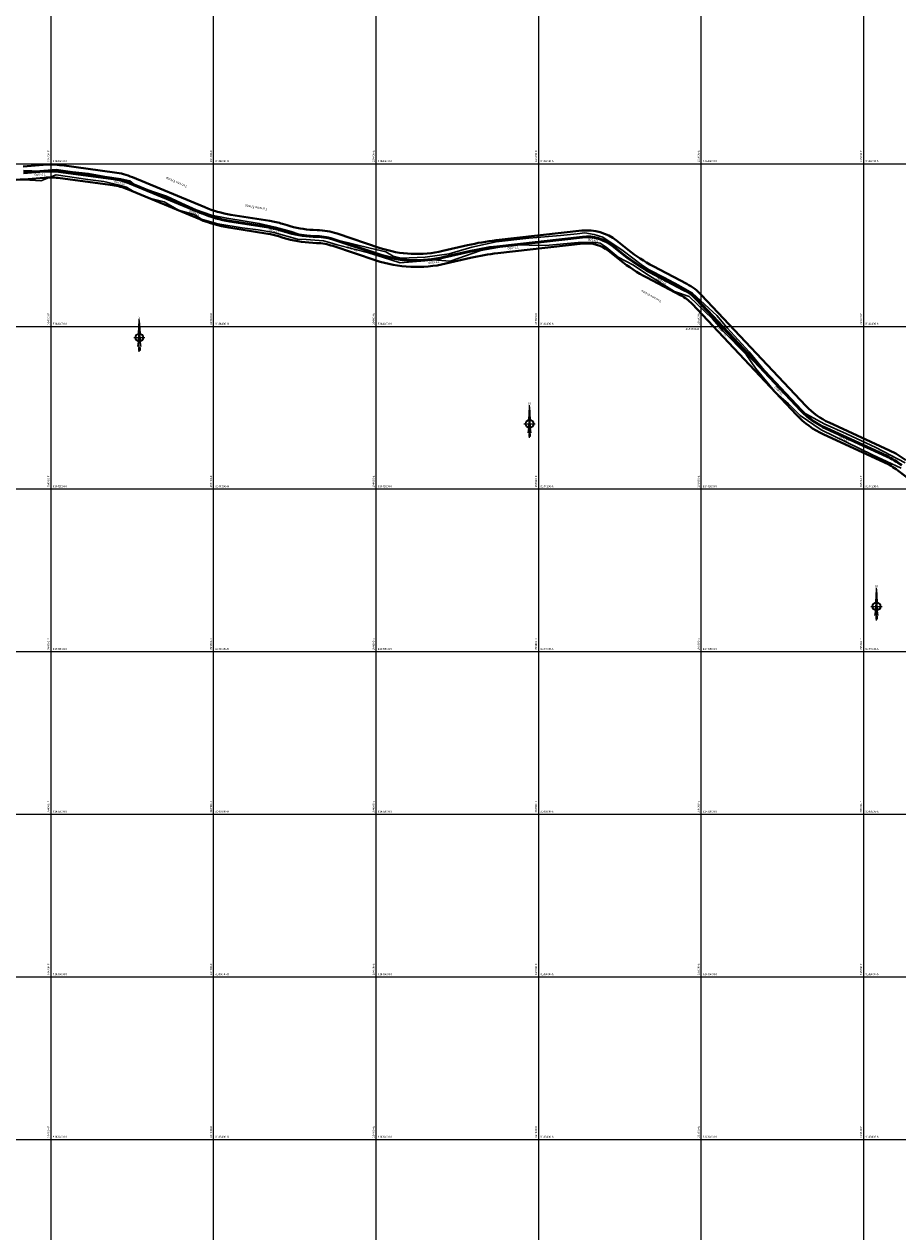
# Model space of a CAD drawing. Units: millimetres. Extents: x 229045 to 314040, y 8105558 to 8185122.
# Drawn here: x 294167 to 295242, y 8143286 to 8144772 of the extents above; entities that cross this region are included whole.
import ezdxf
from ezdxf.enums import TextEntityAlignment as Align

# ---------------------------------------------------------------- set-up
doc = ezdxf.new("R2010")
doc.units = ezdxf.units.MM
for name, color, linetype, lineweight in [('CARRETERA EXISTENTE', 251, 'Continuous', 30), ('DERECHO DE VIA', 30, 'Continuous', 40), ('EJE DE LA CARRETERA', 18, 'Continuous', 50)]:
    doc.layers.add(name, color=color, linetype=linetype, lineweight=lineweight)
for name, color, linetype in [('cgrid', 161, 'Continuous'), ('coordenada', 161, 'Continuous'), ('ESTACA', 5, 'Continuous'), ('NORTE', 7, 'Continuous'), ('PROGRESIVA', 5, 'Continuous'), ('TOPONIMIA$GENERA', 7, 'Continuous')]:
    doc.layers.add(name, color=color, linetype=linetype)
doc.styles.add('ARIAL', font='arial.ttf')
doc.styles.add('GAP_E-Arial', font='arial.ttf')
doc.styles.get("Standard").update_dxf_attribs({"font": 'arial.ttf'})

# ---------------------------------------------------------------- blocks, each defined once
blk = doc.blocks.new('NORTE')
h = blk.add_hatch(color=256)
h.paths.add_polyline_path([(1632.8, 664.7), (1632, 651.5, -0.04248), (1632.8, 651.6)])
h.paths.add_polyline_path([(1632.8, 664.7), (1632.8, 651.6, -0.04248), (1633.5, 651.5)])
h = blk.add_hatch(color=256)
h.paths.add_polyline_path([(1629.1, 647.3), (1628.5, 647.3, 0.334582), (1631.6, 643.2), (1631.6, 643.8, -0.323811)], flags=17)
h.paths.add_polyline_path([(1632.2, 643.7, -0.040114), (1631.6, 643.8), (1631.6, 643.2, 0.030384), (1632.1, 643.1)])
h.paths.add_polyline_path([(1632.2, 643.7), (1632.1, 643.1, 0.039471), (1632.8, 643), (1632.8, 643.7, -0.039471)])
h.paths.add_polyline_path([(1632.8, 643, 0.039471), (1633.4, 643.1), (1633.3, 643.7, -0.039471), (1632.8, 643.7)])
h.paths.add_polyline_path([(1637, 647.3, 1), (1628.5, 647.3, 0.334565), (1631.6, 643.2), (1631.6, 643.8, -0.323795), (1629.1, 647.3, -1), (1636.4, 647.3, -0.323827), (1633.9, 643.8), (1633.9, 643.2, 0.334598)])
h.paths.add_polyline_path([(1633.9, 643.8), (1633.9, 643.2, 0.334582), (1637, 647.3), (1636.4, 647.3, -0.323811)], flags=17)
for p, q in [((1632.8, 633, -86.3), (1632.8, 666.3, -86.3)), ((1627.1, 647.3, -86.3), (1638.5, 647.3, -86.3))]:
    blk.add_line(p, q)
at = {"elevation": -86.3}
for points in [[(1632, 651.5), (1632.8, 664.7), (1633.5, 651.5)], [(1632, 650.9), (1631.3, 638.2), (1632.8, 647.3), (1634.2, 638.2), (1633.5, 650.9)]]:
    blk.add_lwpolyline(points, dxfattribs=at)
for points in [[(1632.5, 637.4), (1632, 637.4), (1632, 634.3), (1632.5, 634.3)], [(1633, 637.4), (1633.5, 637.4), (1633.5, 634.3), (1633, 634.3)]]:
    blk.add_lwpolyline(points, close=True, dxfattribs=at)
for radius in [4.28, 3.66]:
    blk.add_circle((1632.8, 647.3, -86.3), radius)
at = {"style": 'ARIAL'}
blk.add_text('N', height=2.32, dxfattribs=at).set_placement((1632.8, 666.7, -86.3), align=Align.CENTER)
blk = doc.blocks.new('AeccTickLine')
blk.add_line((0, -0.5), (0, 0.5))

msp = doc.modelspace()

# ---------------------------------------------------------------- linework, layer by layer
at = {"layer": 'CARRETERA EXISTENTE'}
for points in [[(295246.216, 8144225.476, 3913.459), (295210.722, 8144241.855, 3911.542), (295147.699, 8144272.844, 3911.069), (295121.749, 8144290.507, 2451.678), (295107.432, 8144304.629, 3908.638), (295092.429, 8144317.974, 3908.45), (295066.683, 8144348.676, 2451.678), (295055.147, 8144365.281, 3907.064), (295027.215, 8144393.921, 3906.822), (295014.037, 8144409.278, 2451.678), (294985.204, 8144436.555, 3906.078), (294966.989, 8144443.06, 3907.878), (294933.246, 8144464.22, 3908.861), (294916.741, 8144475.459, 2451.678), (294897.78, 8144484.981, 3907.278), (294883.136, 8144497.453, 3904.878), (294875.642, 8144502.436, 3903.714), (294866.694, 8144503.457, 3902.802), (294848.421, 8144503.157, 3902.078), (294808.601, 8144499.313, 3901.578), (294768.244, 8144500.235, 3898.762), (294728.873, 8144493.458, 3897.383), (294690.985, 8144480.137, 3897.132), (294670.031, 8144481.806, 3896.478), (294660.058, 8144480.621, 3896.291), (294629.678, 8144478.309, 3896.478), (294608.938, 8144484.627, 3895.278), (294590.748, 8144490.306, 3894.576), (294551.914, 8144500.299, 3893.805), (294542.713, 8144503.204, 3893.76), (294535.393, 8144505.212, 3893.478), (294513.744, 8144506.779, 3892.794), (294503.356, 8144507.408, 3892.478), (294474.176, 8144515.52, 3891.678), (294454.807, 8144518.58, 3891.678), (294434.944, 8144521.02, 3891.278), (294405.064, 8144525.978, 3891.878), (294385.134, 8144531.727, 2451.678), (294376.164, 8144537.557, 3893.228), (294356.786, 8144543.041, 3893.828), (294339.256, 8144552.978, 3894.183), (294319.389, 8144557.953, 3894.278), (294301.246, 8144565.744, 3894.278), (294292.853, 8144571.206, 3894.514), (294283.976, 8144573.738, 3894.678), (294265.067, 8144577.96, 3894.379), (294245.222, 8144580.445, 3894.878), (294206.187, 8144586.537, 3896.478), (294187.169, 8144579.077, 3895.23), (294167.091, 8144580.085, 3893.278), (294145.815, 8144581.356, 3891.823)], [(294166.102, 8144591.89, 3893.478), (294186.549, 8144591.011, 3894.878), (294196.232, 8144592.107, 3895.418), (294206.402, 8144592.763, 3896.549), (294226.351, 8144590.184, 3895.744), (294245.966, 8144587.975, 3894.878), (294265.9, 8144584.147, 3894.463), (294285.833, 8144581.241, 3894.6), (294296.702, 8144579.002, 3895.078), (294304.256, 8144572.997, 3894.563), (294342.162, 8144559.98, 3894.478), (294360.301, 8144551.509, 3893.826), (294378.571, 8144543.355, 3893.152), (294397.366, 8144536.875, 3892.278), (294416.136, 8144532.947, 2451.678), (294436.494, 8144529.785, 2451.678), (294456.091, 8144526.672, 3891.478), (294475.711, 8144521.96, 3891.878), (294495.569, 8144516.54, 3892.478), (294505.02, 8144513.408, 2451.678), (294514.745, 8144512.2, 2451.678), (294533.723, 8144510.543, 2451.678), (294544.301, 8144509.032, 2451.678), (294554.243, 8144505.493, 2451.678), (294592.742, 8144496.039, 3895.078), (294611.893, 8144491.456, 3895.59), (294620.902, 8144486.409, 2451.678), (294630.74, 8144484.052, 3896.478), (294660.25, 8144485.274, 2451.678), (294689.698, 8144489.205, 3897.078), (294717.832, 8144497.447, 3897.478), (294747.659, 8144504.127, 2451.678), (294787.771, 8144508.409, 3899.678), (294827.006, 8144511.915, 2451.678), (294847.226, 8144513.767, 3902.112), (294856.872, 8144515.029, 2451.678), (294868.281, 8144513.181, 3902.824), (294878.826, 8144509.742, 2451.678), (294903.931, 8144492.782, 2451.678), (294927.76, 8144474.889, 3908.587), (294935.983, 8144469.323, 3908.802), (294954.318, 8144460.187, 2451.678), (294972.102, 8144450.581, 3907.678), (294989.311, 8144441.024, 2451.678), (295019.096, 8144413.272, 2451.678), (295031.903, 8144398.335, 3906.503), (295058.944, 8144368.856, 3907.104), (295084.963, 8144337.177, 2451.678), (295097.726, 8144322.709, 2451.678), (295124.969, 8144294.392, 2451.678), (295151.156, 8144280.146, 2451.678), (295178.682, 8144267.917, 3910.991), (295215.021, 8144251.199, 3911.574), (295251.212, 8144232.08, 3912.814)]]:
    msp.add_polyline3d(points, dxfattribs=at)
at = {"layer": 'cgrid'}
for p, q in [((294200, 8141558.947), (294200, 8150270.902)), ((294400, 8141558.947), (294400, 8150270.902)), ((294600, 8141558.947), (294600, 8150270.902)), ((294800, 8141558.947), (294800, 8150270.902)), ((295000, 8141558.947), (295000, 8150270.902)), ((295200, 8141558.947), (295200, 8150270.902)), ((284117.359, 8144600), (298900.188, 8144600)), ((284117.359, 8144400), (298900.188, 8144400)), ((284117.359, 8144200), (298900.188, 8144200)), ((284117.359, 8144000), (298900.188, 8144000)), ((284117.359, 8143800), (298900.188, 8143800)), ((284117.359, 8143600), (298900.188, 8143600)), ((284117.359, 8143400), (298900.188, 8143400))]:
    msp.add_line(p, q, dxfattribs=at)
at = {"layer": 'DERECHO DE VIA'}
for p, q in [((294190.379, 8144598.712, 2451.678), (294165.54, 8144596.763, 2451.678)), ((294277.983, 8144589.368, 2451.678), (294213.226, 8144598.079, 2451.678)), ((294191.631, 8144582.761, 2451.678), (294166.792, 8144580.812, 2451.678)), ((294389.054, 8144546.463, 2451.678), (294299.986, 8144583.431, 2451.678)), ((294275.85, 8144573.511, 2451.678), (294211.093, 8144582.222, 2451.678)), ((294382.921, 8144531.685, 2451.678), (294293.852, 8144568.653, 2451.678)), ((294469.069, 8144529.778, 2451.678), (294421.233, 8144537.37, 2451.678)), ((294490.396, 8144524.285, 2451.678), (294484.749, 8144526.073, 2451.678)), ((294466.562, 8144513.976, 2451.678), (294418.725, 8144521.567, 2451.678)), ((294485.566, 8144509.031, 2451.678), (294479.918, 8144510.82, 2451.678)), ((294527.335, 8144518.499, 2451.678), (294522.589, 8144518.68, 2451.678)), ((294604.919, 8144496.32, 2451.678), (294551.852, 8144514.035, 2451.678)), ((294853.125, 8144517.72, 2451.678), (294747.807, 8144505.857, 2451.678)), ((294526.726, 8144502.511, 2451.678), (294521.981, 8144502.691, 2451.678)), ((294599.853, 8144481.143, 2451.678), (294546.786, 8144498.858, 2451.678)), ((294712.535, 8144499.792, 2451.678), (294682.039, 8144492.702, 2451.678)), ((294854.916, 8144501.821, 2451.678), (294749.598, 8144489.958, 2451.678)), ((294910.232, 8144493.93, 2451.678), (294895.732, 8144505.469, 2451.678)), ((294716.158, 8144484.207, 2451.678), (294685.662, 8144477.117, 2451.678)), ((294900.269, 8144481.41, 2451.678), (294885.769, 8144492.949, 2451.678)), ((294982.507, 8144452.186, 2451.678), (294940.7, 8144474.084, 2451.678)), ((294975.083, 8144438.013, 2451.678), (294933.276, 8144459.911, 2451.678)), ((295128.94, 8144302.099, 2451.678), (295000.467, 8144438.561, 2451.678)), ((295117.291, 8144291.131, 2451.678), (294988.817, 8144427.594, 2451.678)), ((295231.653, 8144247.457, 2451.678), (295157.475, 8144281.582, 2451.678)), ((295224.966, 8144232.921, 2451.678), (295150.787, 8144267.047, 2451.678)), ((295371.305, 8144124.893, 2451.678), (295242.025, 8144222.708, 2451.678))]:
    msp.add_line(p, q, dxfattribs=at)
at = {"layer": 'DERECHO DE VIA', "elevation": 2451.678}
for points in [[(294165.54, 8144596.763), (294190.379, 8144598.712, -0.05305607), (294213.226, 8144598.079), (294277.983, 8144589.368, -0.06501705), (294299.986, 8144583.431), (294389.054, 8144546.463, 0.05907665), (294421.233, 8144537.37), (294469.069, 8144529.778, -0.03734721), (294484.749, 8144526.073), (294490.396, 8144524.285, 0.06726457), (294522.589, 8144518.68), (294527.335, 8144518.499, -0.07115432), (294551.852, 8144514.035), (294604.919, 8144496.32, 0.13853165), (294682.039, 8144492.702), (294712.535, 8144499.792, -0.02907505), (294747.807, 8144505.857), (294853.125, 8144517.72, -0.19863356), (294895.732, 8144505.469), (294910.232, 8144493.93, 0.04745217), (294940.7, 8144474.084), (294982.507, 8144452.186, -0.08345598), (295000.467, 8144438.561), (295128.94, 8144302.099, 0.09638824), (295157.475, 8144281.582), (295231.653, 8144247.457, -0.05418806), (295251.679, 8144235.468)], [(295371.305, 8144124.893), (295242.025, 8144222.708, 0.05418806), (295224.966, 8144232.921), (295150.787, 8144267.047, -0.09638824), (295117.291, 8144291.131), (294988.817, 8144427.594, 0.08345598), (294975.083, 8144438.013), (294933.276, 8144459.911, -0.04745217), (294900.269, 8144481.41), (294885.769, 8144492.949, 0.19863356), (294854.916, 8144501.821), (294749.598, 8144489.958, 0.02907505), (294716.158, 8144484.207), (294685.662, 8144477.117, -0.13853165), (294599.853, 8144481.143), (294546.786, 8144498.858, 0.07115432), (294526.726, 8144502.511), (294521.981, 8144502.691, -0.06726457), (294485.566, 8144509.031), (294479.918, 8144510.82, 0.03734721), (294466.562, 8144513.976), (294418.725, 8144521.567, -0.05907665), (294382.921, 8144531.685), (294293.852, 8144568.653, 0.06501705), (294275.85, 8144573.511), (294211.093, 8144582.222, 0.05305607), (294191.631, 8144582.761), (294166.792, 8144580.812, -0.06874568), (294129.088, 8144583.038)]]:
    msp.add_lwpolyline(points, format="xyb", dxfattribs=at)
at = {"layer": 'DERECHO DE VIA'}
for centre, radius, start, end in [((294198.828, 8144491.043, 2451.678), 108, 82.338754, 94.48692), ((294198.828, 8144491.043, 2451.678), 92, 82.338754, 94.48692), ((294266.251, 8144502.154, 2451.678), 88, 67.458887, 82.338754), ((294266.251, 8144502.154, 2451.678), 72, 67.458887, 82.338754), ((294443.489, 8144677.615, 2451.678), 142, 247.458887, 260.98254), ((294443.489, 8144677.615, 2451.678), 158, 247.458887, 260.98254), ((294452.142, 8144423.113, 2451.678), 108, 72.427167, 80.98254), ((294527.23, 8144640.591, 2451.678), 122, 252.427166, 267.819883), ((294452.142, 8144423.113, 2451.678), 92, 72.427166, 80.98254), ((294527.23, 8144640.591, 2451.678), 138, 252.427166, 267.819883), ((294523.987, 8144430.563, 2451.678), 88, 71.539951, 87.819883), ((294859.617, 8144460.085, 2451.678), 58, 51.48811, 96.42664), ((294523.987, 8144430.563, 2451.678), 72, 71.539951, 87.819883), ((294649.883, 8144631.013, 2451.678), 142, 251.539951, 283.088274), ((294782.282, 8144199.793, 2451.678), 308, 96.426641, 103.088274), ((294859.617, 8144460.085, 2451.678), 42, 51.48811, 96.42664), ((295029.786, 8144644.166, 2451.678), 192, 231.48811, 242.355195), ((294649.883, 8144631.013, 2451.678), 158, 251.539951, 283.088274), ((294782.282, 8144199.793, 2451.678), 292, 96.426641, 103.088274), ((295029.786, 8144644.166, 2451.678), 208, 231.48811, 242.355195), ((294950.956, 8144391.949, 2451.678), 68, 43.272714, 62.355195), ((294950.956, 8144391.949, 2451.678), 52, 43.272714, 62.355195), ((295195.925, 8144365.162, 2451.678), 92, 223.272714, 245.295237), ((295195.925, 8144365.162, 2451.678), 108, 223.272714, 245.295237), ((295186.515, 8144149.342, 2451.678), 108, 52.888382, 65.295237), ((295186.515, 8144149.342, 2451.678), 92, 52.888382, 65.295237)]:
    msp.add_arc(centre, radius, start, end, dxfattribs=at)
at = {"layer": 'EJE DE LA CARRETERA', "elevation": 2451.678}
msp.add_lwpolyline([(295246.852, 8144229.088, 0.05418806), (295228.309, 8144240.189), (295154.131, 8144274.315, -0.09638824), (295123.115, 8144296.615), (294994.642, 8144433.078, 0.08345598), (294978.795, 8144445.1), (294936.988, 8144466.998, -0.04745217), (294905.25, 8144487.67), (294890.751, 8144499.209, 0.19863356), (294854.02, 8144509.771), (294748.703, 8144497.908, 0.02907505), (294714.346, 8144492), (294683.85, 8144484.91, -0.13853165), (294602.386, 8144488.731), (294549.319, 8144506.446, 0.07115432), (294527.03, 8144510.505), (294522.285, 8144510.685, -0.06726457), (294487.981, 8144516.658), (294482.334, 8144518.446, 0.03734721), (294467.815, 8144521.877), (294419.979, 8144529.469, -0.05907665), (294385.987, 8144539.074), (294296.919, 8144576.042, 0.06501705), (294276.916, 8144581.44), (294212.16, 8144590.151, 0.05305607), (294191.005, 8144590.737), (294166.166, 8144588.788, -0.06874568)], format="xyb", dxfattribs=at)

# ---------------------------------------------------------------- block references
at = {"layer": 'ESTACA', "linetype": 'Continuous'}
for p, xscale, yscale, zscale, rotation in [((294166.948, 8144588.849, 2451.678), 2.000000000003838, 2.000000000003838, 2.000000000003838, 184.4869197335024), ((294176.918, 8144589.631, 2451.678), 2.000000000003838, 2.000000000003838, 2.000000000003838, 184.4869197335024), ((294186.887, 8144590.414, 2451.678), 2.000000000003838, 2.000000000003838, 2.000000000003838, 184.4869197335024), ((294196.867, 8144591.024, 2451.678), 2.000000000015278, 2.000000000015278, 2.000000000015278, 181.1240262301075), ((294206.858, 8144590.72, 2451.678), 2.000000000007915, 2.000000000007915, 2.000000000007915, 175.3944482705991), ((294216.785, 8144589.528, 2451.678), 2.000000000000572, 2.000000000000572, 2.000000000000572, 172.3387543273182), ((294226.696, 8144588.195, 2451.678), 2.000000000000572, 2.000000000000572, 2.000000000000572, 172.3387543273182), ((294236.606, 8144586.862, 2451.678), 2.000000000000572, 2.000000000000572, 2.000000000000572, 172.3387543273182), ((294246.517, 8144585.529, 2451.678), 2.000000000000572, 2.000000000000572, 2.000000000000572, 172.3387543273182), ((294256.428, 8144584.196, 2451.678), 2.000000000000572, 2.000000000000572, 2.000000000000572, 172.3387543273182), ((294266.339, 8144582.863, 2451.678), 2.000000000000572, 2.000000000000572, 2.000000000000572, 172.3387543273182), ((294276.249, 8144581.529, 2451.678), 2.000000000000572, 2.000000000000572, 2.000000000000572, 172.3387543273182), ((294286.067, 8144579.661, 2451.678), 1.999999999869783, 1.999999999869783, 1.999999999869783, 165.6588451300692), ((294295.575, 8144576.586, 2451.678), 1.999999999945223, 1.999999999945223, 1.999999999945223, 158.4968726843136), ((294304.816, 8144572.764, 2451.678), 2.000000000118041, 2.000000000118041, 2.000000000118041, 157.4588874001863), ((294314.052, 8144568.931, 2451.678), 2.000000000118041, 2.000000000118041, 2.000000000118041, 157.4588874001863), ((294323.288, 8144565.097, 2451.678), 2.000000000118041, 2.000000000118041, 2.000000000118041, 157.4588874001863), ((294332.524, 8144561.264, 2451.678), 2.000000000118041, 2.000000000118041, 2.000000000118041, 157.4588874001863), ((294341.761, 8144557.431, 2451.678), 2.000000000118041, 2.000000000118041, 2.000000000118041, 157.4588874001863), ((294350.997, 8144553.597, 2451.678), 2.000000000118041, 2.000000000118041, 2.000000000118041, 157.4588874001863), ((294360.233, 8144549.764, 2451.678), 2.000000000118041, 2.000000000118041, 2.000000000118041, 157.4588874001863), ((294369.469, 8144545.93, 2451.678), 2.000000000118041, 2.000000000118041, 2.000000000118041, 157.4588874001863), ((294378.705, 8144542.097, 2451.678), 2.000000000118041, 2.000000000118041, 2.000000000118041, 157.4588874001863), ((294387.946, 8144538.277, 2451.678), 2.00000000006977, 2.00000000006977, 2.00000000006977, 158.2667474180809), ((294397.352, 8144534.886, 2451.678), 1.999999999948731, 1.999999999948731, 1.999999999948731, 162.0864660636571), ((294406.963, 8144532.13, 2451.678), 2.000000000096074, 2.000000000096074, 2.000000000096074, 165.9061846841194), ((294416.736, 8144530.02, 2451.678), 2.00000000004822, 2.00000000004822, 2.00000000004822, 169.7259033211492), ((294426.606, 8144528.417, 2451.678), 1.999999999988421, 1.999999999988421, 1.999999999988421, 170.9825403639989), ((294436.483, 8144526.849, 2451.678), 1.999999999988421, 1.999999999988421, 1.999999999988421, 170.9825403639989), ((294446.359, 8144525.282, 2451.678), 1.999999999988421, 1.999999999988421, 1.999999999988421, 170.9825403639989), ((294456.235, 8144523.715, 2451.678), 1.999999999988421, 1.999999999988421, 1.999999999988421, 170.9825403639989), ((294466.112, 8144522.147, 2451.678), 1.999999999988421, 1.999999999988421, 1.999999999988421, 170.9825403639989), ((294475.925, 8144520.244, 2451.678), 2.000000000121135, 2.000000000121135, 2.000000000121135, 166.2412583079396), ((294485.521, 8144517.437, 2451.678), 2.000000000060139, 2.000000000060139, 2.000000000060139, 162.4271664961954), ((294495.114, 8144514.621, 2451.678), 1.999999999920873, 1.999999999920873, 1.999999999920873, 165.6971889153643), ((294504.847, 8144512.533, 2451.678), 2.000000000066235, 2.000000000066235, 2.000000000066235, 170.1045565465911), ((294514.797, 8144511.187, 2451.678), 1.999999999990248, 1.999999999990248, 1.999999999990248, 174.5119242130133), ((294524.778, 8144510.591, 2451.678), 2.000000000009254, 2.000000000009254, 2.000000000009254, 177.8198829913573), ((294534.744, 8144509.836, 2451.678), 2.000000000041714, 2.000000000041714, 2.000000000041714, 172.272592364551), ((294544.543, 8144507.877, 2451.678), 2.000000000042843, 2.000000000042843, 2.000000000042843, 165.1106199282475), ((294838.421, 8144508.013, 2451.678), 2.000000000043992, 2.000000000043992, 2.000000000043992, 186.4266405257049), ((294848.358, 8144509.133, 2451.678), 2.000000000043992, 2.000000000043992, 2.000000000043992, 186.4266405257049), ((294858.31, 8144510.068, 2451.678), 1.999999999999218, 1.999999999999218, 1.999999999999218, 181.4970507389737), ((294868.267, 8144509.331, 2451.678), 1.999999999974988, 1.999999999974988, 1.999999999974988, 170.0378948362921), ((294554.075, 8144504.858, 2451.678), 2.00000000012502, 2.00000000012502, 2.00000000012502, 161.5399511223306), ((294563.56, 8144501.692, 2451.678), 2.00000000012502, 2.00000000012502, 2.00000000012502, 161.5399511223306), ((294573.046, 8144498.526, 2451.678), 2.00000000012502, 2.00000000012502, 2.00000000012502, 161.5399511223306), ((294582.531, 8144495.359, 2451.678), 2.00000000012502, 2.00000000012502, 2.00000000012502, 161.5399511223306), ((294719.388, 8144493.126, 2451.678), 1.99999999994161, 1.99999999994161, 1.99999999994161, 192.1016862890226), ((294729.199, 8144495.059, 2451.678), 1.999999999917673, 1.999999999917673, 1.999999999917673, 190.1918269680946), ((294739.068, 8144496.664, 2451.678), 2.000000000039304, 2.000000000039304, 2.000000000039304, 188.281967661793), ((294748.986, 8144497.94, 2451.678), 2.000000000043992, 2.000000000043992, 2.000000000043992, 186.4266405257049), ((294758.923, 8144499.059, 2451.678), 2.000000000043992, 2.000000000043992, 2.000000000043992, 186.4266405257049), ((294768.861, 8144500.178, 2451.678), 2.000000000043992, 2.000000000043992, 2.000000000043992, 186.4266405257049), ((294778.798, 8144501.298, 2451.678), 2.000000000043992, 2.000000000043992, 2.000000000043992, 186.4266405257049), ((294788.735, 8144502.417, 2451.678), 2.000000000043992, 2.000000000043992, 2.000000000043992, 186.4266405257049), ((294798.672, 8144503.536, 2451.678), 2.000000000043992, 2.000000000043992, 2.000000000043992, 186.4266405257049), ((294808.609, 8144504.656, 2451.678), 2.000000000043992, 2.000000000043992, 2.000000000043992, 186.4266405257049), ((294818.546, 8144505.775, 2451.678), 2.000000000043992, 2.000000000043992, 2.000000000043992, 186.4266405257049), ((294828.484, 8144506.894, 2451.678), 2.000000000043992, 2.000000000043992, 2.000000000043992, 186.4266405257049), ((294877.878, 8144506.631, 2451.678), 2.00000000012012, 2.00000000012012, 2.00000000012012, 158.5787389230078), ((294886.761, 8144502.075, 2451.678), 2.000000000155197, 2.000000000155197, 2.000000000155197, 147.1195830284912), ((294894.73, 8144496.042, 2451.678), 2.000000000004801, 2.000000000004801, 2.000000000004801, 141.4881101871057), ((294592.017, 8144492.193, 2451.678), 2.00000000012502, 2.00000000012502, 2.00000000012502, 161.5399511223306), ((294601.502, 8144489.026, 2451.678), 2.00000000012502, 2.00000000012502, 2.00000000012502, 161.5399511223306), ((294611.069, 8144486.122, 2451.678), 2.000000000045904, 2.000000000045904, 2.000000000045904, 165.0037296074443), ((294620.808, 8144483.858, 2451.678), 2.000000000002329, 2.000000000002329, 2.000000000002329, 168.8234482500105), ((294630.675, 8144482.248, 2451.678), 1.999999999944347, 1.999999999944347, 1.999999999944347, 172.6431668930582), ((294640.628, 8144481.299, 2451.678), 1.999999999992211, 1.999999999992211, 1.999999999992211, 176.4628855297167), ((294650.623, 8144481.015, 2451.678), 2.000000000011057, 2.000000000011057, 2.000000000011057, 180.2826041448088), ((294660.613, 8144481.397, 2451.678), 1.999999999966389, 1.999999999966389, 1.999999999966389, 184.1023227806995), ((294670.557, 8144482.444, 2451.678), 2.000000000004577, 2.000000000004577, 2.000000000004577, 187.9220414240804), ((294680.408, 8144484.152, 2451.678), 1.999999999987023, 1.999999999987023, 1.999999999987023, 191.741760052641), ((294690.157, 8144486.376, 2451.678), 2.00000000007081, 2.00000000007081, 2.00000000007081, 193.0882738181449), ((294699.897, 8144488.64, 2451.678), 2.00000000007081, 2.00000000007081, 2.00000000007081, 193.0882738181449), ((294709.638, 8144490.905, 2451.678), 2.00000000007081, 2.00000000007081, 2.00000000007081, 193.0882738181449), ((294902.555, 8144489.815, 2451.678), 2.000000000004801, 2.000000000004801, 2.000000000004801, 141.4881101871057), ((294910.445, 8144483.673, 2451.678), 1.999999999923189, 1.999999999923189, 1.999999999923189, 143.3659709531743), ((294918.616, 8144477.909, 2451.678), 2.000000000150875, 2.000000000150875, 2.000000000150875, 146.2307599189723), ((294927.064, 8144472.561, 2451.678), 1.99999999994254, 1.99999999994254, 1.99999999994254, 149.095548903738), ((294935.769, 8144467.641, 2451.678), 2.000000000194634, 2.000000000194634, 2.000000000194634, 151.9603378635472), ((294944.625, 8144462.997, 2451.678), 1.999999999992383, 1.999999999992383, 1.999999999992383, 152.3551954671355), ((294953.484, 8144458.357, 2451.678), 1.999999999992383, 1.999999999992383, 1.999999999992383, 152.3551954671355), ((294962.342, 8144453.718, 2451.678), 1.999999999992383, 1.999999999992383, 1.999999999992383, 152.3551954671355), ((294971.201, 8144449.078, 2451.678), 1.999999999992383, 1.999999999992383, 1.999999999992383, 152.3551954671355), ((294980.051, 8144444.423, 2451.678), 2.000000000022402, 2.000000000022402, 2.000000000022402, 150.99291880135), ((294988.353, 8144438.869, 2451.678), 1.999999999925539, 1.999999999925539, 1.999999999925539, 141.4436222259076), ((294995.631, 8144432.027, 2451.678), 2.000000000134706, 2.000000000134706, 2.000000000134706, 133.2727137647502), ((295002.486, 8144424.746, 2451.678), 2.000000000134706, 2.000000000134706, 2.000000000134706, 133.2727137647502), ((295009.341, 8144417.465, 2451.678), 2.000000000134706, 2.000000000134706, 2.000000000134706, 133.2727137647502), ((295016.196, 8144410.184, 2451.678), 2.000000000134706, 2.000000000134706, 2.000000000134706, 133.2727137647502), ((295023.05, 8144402.903, 2451.678), 2.000000000134706, 2.000000000134706, 2.000000000134706, 133.2727137647502), ((295029.905, 8144395.622, 2451.678), 2.000000000134706, 2.000000000134706, 2.000000000134706, 133.2727137647502), ((295036.76, 8144388.341, 2451.678), 2.000000000134706, 2.000000000134706, 2.000000000134706, 133.2727137647502), ((295043.614, 8144381.06, 2451.678), 2.000000000134706, 2.000000000134706, 2.000000000134706, 133.2727137647502), ((295050.469, 8144373.779, 2451.678), 2.000000000134706, 2.000000000134706, 2.000000000134706, 133.2727137647502), ((295057.324, 8144366.498, 2451.678), 2.000000000134706, 2.000000000134706, 2.000000000134706, 133.2727137647502), ((295064.179, 8144359.217, 2451.678), 2.000000000134706, 2.000000000134706, 2.000000000134706, 133.2727137647502), ((295071.033, 8144351.936, 2451.678), 2.000000000134706, 2.000000000134706, 2.000000000134706, 133.2727137647502), ((295077.888, 8144344.655, 2451.678), 2.000000000134706, 2.000000000134706, 2.000000000134706, 133.2727137647502), ((295084.743, 8144337.374, 2451.678), 2.000000000134706, 2.000000000134706, 2.000000000134706, 133.2727137647502), ((295091.597, 8144330.093, 2451.678), 2.000000000134706, 2.000000000134706, 2.000000000134706, 133.2727137647502), ((295098.452, 8144322.812, 2451.678), 2.000000000134706, 2.000000000134706, 2.000000000134706, 133.2727137647502), ((295105.307, 8144315.531, 2451.678), 2.000000000134706, 2.000000000134706, 2.000000000134706, 133.2727137647502), ((295112.162, 8144308.25, 2451.678), 2.000000000134706, 2.000000000134706, 2.000000000134706, 133.2727137647502), ((295119.016, 8144300.969, 2451.678), 2.000000000134706, 2.000000000134706, 2.000000000134706, 133.2727137647502), ((295125.929, 8144293.744, 2451.678), 2.000000000289662, 2.000000000289662, 2.000000000289662, 135.5761057618733), ((295133.409, 8144287.113, 2451.678), 1.999999999937353, 1.999999999937353, 1.999999999937353, 141.3056837235567), ((295141.513, 8144281.261, 2451.678), 2.000000000208339, 2.000000000208339, 2.000000000208339, 147.0352616605518), ((295150.161, 8144276.248, 2451.678), 1.999999999849845, 1.999999999849845, 1.999999999849845, 152.7648396285007), ((295159.204, 8144271.981, 2451.678), 1.999999999956437, 1.999999999956437, 1.999999999956437, 155.2952368571115), ((295168.288, 8144267.802, 2451.678), 1.999999999956437, 1.999999999956437, 1.999999999956437, 155.2952368571115), ((295177.373, 8144263.622, 2451.678), 1.999999999956437, 1.999999999956437, 1.999999999956437, 155.2952368571115), ((295186.458, 8144259.443, 2451.678), 1.999999999956437, 1.999999999956437, 1.999999999956437, 155.2952368571115), ((295195.543, 8144255.263, 2451.678), 1.999999999956437, 1.999999999956437, 1.999999999956437, 155.2952368571115), ((295204.627, 8144251.084, 2451.678), 1.999999999956437, 1.999999999956437, 1.999999999956437, 155.2952368571115), ((295213.712, 8144246.904, 2451.678), 1.999999999956437, 1.999999999956437, 1.999999999956437, 155.2952368571115), ((295222.797, 8144242.725, 2451.678), 1.999999999956437, 1.999999999956437, 1.999999999956437, 155.2952368571115), ((295231.848, 8144238.476, 2451.678), 1.999999999985251, 1.999999999985251, 1.999999999985251, 153.0422187253299), ((295240.52, 8144233.505, 2451.678), 1.999999999859882, 1.999999999859882, 1.999999999859882, 147.3126407768744)]:
    msp.add_blockref('AeccTickLine', p, dxfattribs=dict(at, xscale=xscale, yscale=yscale, zscale=zscale, rotation=rotation))
at = {"layer": 'NORTE', "xscale": 1.210224364563171, "yscale": 1.210224364563171, "zscale": 1.210224364563171}
for p in [(292332.487, 8143602.745, 104.463), (292812.766, 8143496.72, 104.463), (293239.63, 8143272.139, 104.463)]:
    msp.add_blockref('NORTE', p, dxfattribs=at)

# ---------------------------------------------------------------- texts
at = {"layer": 'coordenada'}
for s, p in [('294200-E', (294198, 8144602)), ('294400-E', (294398, 8144602)), ('294600-E', (294598, 8144602)), ('294800-E', (294798, 8144602)), ('295000-E', (294998, 8144602)), ('295200-E', (295198, 8144602)), ('294200-E', (294198, 8144402)), ('294400-E', (294398, 8144402)), ('294600-E', (294598, 8144402)), ('294800-E', (294798, 8144402)), ('295000-E', (294998, 8144402)), ('295200-E', (295198, 8144402)), ('294200-E', (294198, 8144202)), ('294400-E', (294398, 8144202)), ('294600-E', (294598, 8144202)), ('294800-E', (294798, 8144202)), ('295000-E', (294998, 8144202)), ('295200-E', (295198, 8144202)), ('294200-E', (294198, 8144002)), ('294400-E', (294398, 8144002)), ('294600-E', (294598, 8144002)), ('294800-E', (294798, 8144002)), ('295000-E', (294998, 8144002)), ('295200-E', (295198, 8144002)), ('294200-E', (294198, 8143802)), ('294400-E', (294398, 8143802)), ('294600-E', (294598, 8143802)), ('294800-E', (294798, 8143802)), ('295000-E', (294998, 8143802)), ('295200-E', (295198, 8143802)), ('294200-E', (294198, 8143602)), ('294400-E', (294398, 8143602)), ('294600-E', (294598, 8143602)), ('294800-E', (294798, 8143602)), ('295000-E', (294998, 8143602)), ('295200-E', (295198, 8143602)), ('294200-E', (294198, 8143402)), ('294400-E', (294398, 8143402)), ('294600-E', (294598, 8143402)), ('294800-E', (294798, 8143402)), ('295000-E', (294998, 8143402)), ('295200-E', (295198, 8143402))]:
    msp.add_text(s, height=2.5, rotation=90, dxfattribs=at).set_placement(p)
for s, p in [('8144600-N', (294202, 8144602)), ('8144600-N', (294402, 8144602)), ('8144600-N', (294602, 8144602)), ('8144600-N', (294802, 8144602)), ('8144600-N', (295002, 8144602)), ('8144600-N', (295202, 8144602)), ('8144400-N', (294202, 8144402)), ('8144400-N', (294402, 8144402)), ('8144400-N', (294602, 8144402)), ('8144400-N', (294802, 8144402)), ('8144400-N', (295202, 8144402)), ('8144400-N', (294980.816, 8144395.485)), ('8144200-N', (294202, 8144202)), ('8144200-N', (294402, 8144202)), ('8144200-N', (294602, 8144202)), ('8144200-N', (294802, 8144202)), ('8144200-N', (295002, 8144202)), ('8144200-N', (295202, 8144202)), ('8144000-N', (294202, 8144002)), ('8144000-N', (294402, 8144002)), ('8144000-N', (294602, 8144002)), ('8144000-N', (294802, 8144002)), ('8144000-N', (295002, 8144002)), ('8144000-N', (295202, 8144002)), ('8143800-N', (294202, 8143802)), ('8143800-N', (294402, 8143802)), ('8143800-N', (294602, 8143802)), ('8143800-N', (294802, 8143802)), ('8143800-N', (295002, 8143802)), ('8143800-N', (295202, 8143802)), ('8143600-N', (294202, 8143602)), ('8143600-N', (294402, 8143602)), ('8143600-N', (294602, 8143602)), ('8143600-N', (294802, 8143602)), ('8143600-N', (295002, 8143602)), ('8143600-N', (295202, 8143602)), ('8143400-N', (294202, 8143402)), ('8143400-N', (294402, 8143402)), ('8143400-N', (294602, 8143402)), ('8143400-N', (294802, 8143402)), ('8143400-N', (295002, 8143402)), ('8143400-N', (295202, 8143402))]:
    msp.add_text(s, height=2.5, dxfattribs=at).set_placement(p)
at = {"layer": 'PROGRESIVA', "style": 'GAP_E-Arial'}
for s, rotation, p in [('77+800', 185.043306, (294193.061, 8144588.82, 2451.678)), ('77+700', 166.215232, (294291.394, 8144576.782, 2451.678)), ('77+600', 158.015274, (294383.25, 8144538.317, 2451.678)), ('77+500', 166.797645, (294481.282, 8144517.189, 2451.678)), ('77+100', 170.594281, (294874.098, 8144506.366, 2451.678)), ('77+400', 162.096338, (294577.839, 8144494.706, 2451.678)), ('77+200', 186.983027, (294775.03, 8144498.993, 2451.678)), ('77+300', 188.478428, (294677.624, 8144481.354, 2451.678)), ('77+000', 152.911582, (294958.07, 8144454.205, 2451.678)), ('76+900', 133.8291, (295032.458, 8144389.702, 2451.678)), ('76+800', 133.8291, (295101.323, 8144317.101, 2451.678)), ('76+700', 155.851623, (295182.381, 8144259.395, 2451.678))]:
    msp.add_text(s, height=3, rotation=rotation, dxfattribs=at).set_placement(p)
at = {"layer": 'TOPONIMIA$GENERA', "linetype": 'Continuous', "style": 'ARIAL'}
for rotation, p in [(157.251184, (294367.731, 8144573.206)), (170.494845, (294466.181, 8144545.368)), (151.636693, (294951.409, 8144431.831))]:
    msp.add_text('Terreno Eriazo', height=3, rotation=rotation, dxfattribs=at).set_placement(p)

doc.saveas('drawing.dxf')
